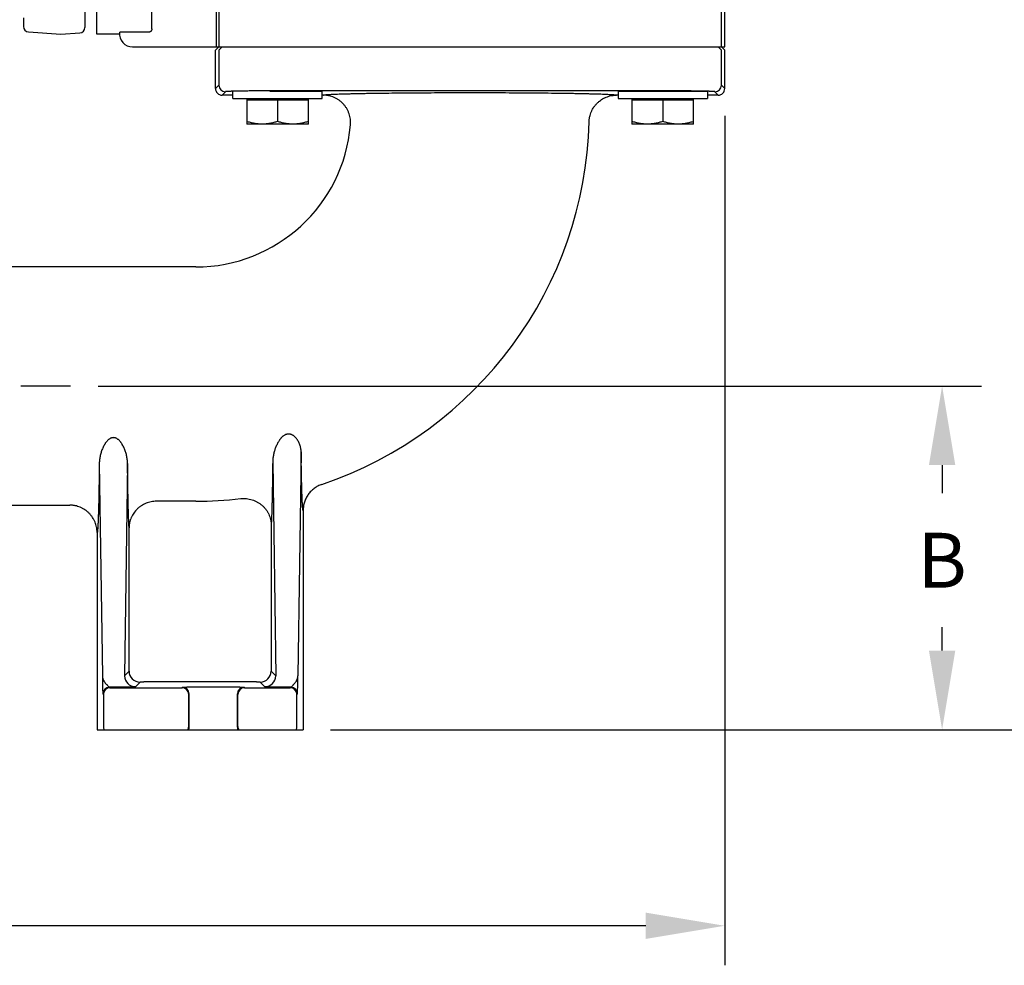
# Model space of a CAD drawing. Units: inches. Extents: x 0 to 120, y 0 to 115.
# Drawn here: x 21 to 30, y 45 to 54 of the extents above; entities that cross this region are included whole.
import ezdxf

# ---------------------------------------------------------------- set-up
doc = ezdxf.new("R2010")
doc.units = ezdxf.units.IN
doc.header["$LTSCALE"] = 1.21
doc.header["$MEASUREMENT"] = 0
doc.header["$PDMODE"] = 3
doc.header["$PDSIZE"] = 0.3125
doc.linetypes.add('CENTER', pattern=[0.6, 0.375, -0.075, 0.075, -0.075])
doc.layers.get('0').update_dxf_attribs({"linetype": 'CONTINUOUS'})
doc.layers.get('Defpoints').update_dxf_attribs({"linetype": 'CONTINUOUS'})
doc.layers.add('AXIS', color=7, linetype='CONTINUOUS')
doc.styles.add('Aial Narrow Bold', font='ARIALNB.TTF')
doc.dimstyles.new('3PL', dxfattribs={"dimscale": 4, "dimtxt": 0.125, "dimasz": 0.18, "dimexe": 0.09, "dimexo": 0.0625, "dimgap": 0.09, "dimtad": 0, "dimtih": 1, "dimtoh": 1, "dimdec": 3, "dimzin": 4, "dimdsep": 46, "dimtxsty": 'Aial Narrow Bold', "dimcen": 0, "dimclrd": 256, "dimclre": 256, "dimclrt": 256, "dimadec": 0, "dimazin": 0, "dimtfac": 1, "dimtdec": 3, "dimtofl": 0, "dimtmove": 0, "dimatfit": 0, "dimfxl": 1, "dimtolj": 1, "dimtzin": 4, "dimlwd": -1, "dimlwe": -1, "dimarcsym": 0})

# ---------------------------------------------------------------- blocks, each defined once
blk = doc.blocks.new('*D7')
for p, q in [((10.3122, 52.6553), (10.3122, 44.9386)), ((27.7318, 52.6753), (27.7318, 44.9386)), ((11.0322, 45.2986), (17.6224, 45.2986)), ((27.0118, 45.2986), (18.7541, 45.2986))]:
    blk.add_line(p, q)
for points in [[(11.0322, 45.4186), (11.0322, 45.1786), (10.3122, 45.2986)], [(27.0118, 45.4186), (27.0118, 45.1786), (27.7318, 45.2986)]]:
    blk.add_solid(points)
at = {"layer": 'Defpoints', "color": 0}
for p in [(27.7318, 52.9253), (10.3122, 52.9053), (27.7318, 45.2986)]:
    blk.add_point(p, dxfattribs=at)
at = {"insert": (18.1882, 45.2986), "char_height": 0.5, "attachment_point": 5, "style": 'Aial Narrow Bold'}
blk.add_mtext('\\A1;A', dxfattribs=at)
blk = doc.blocks.new('*D8')
for p, q in [((22.022, 50.2151), (30.0717, 50.2151)), ((29.7117, 49.4951), (29.7117, 49.2384)), ((29.7117, 47.8051), (29.7117, 48.0184)), ((24.1405, 47.0851), (30.0717, 47.0851))]:
    blk.add_line(p, q)
for points in [[(29.5917, 49.4951), (29.8317, 49.4951), (29.7117, 50.2151)], [(29.5917, 47.8051), (29.8317, 47.8051), (29.7117, 47.0851)]]:
    blk.add_solid(points)
at = {"layer": 'Defpoints', "color": 0}
for p in [(21.772, 50.2151), (29.7117, 50.2151), (23.8905, 47.0851)]:
    blk.add_point(p, dxfattribs=at)
at = {"insert": (29.7117, 48.6284), "char_height": 0.5, "attachment_point": 5, "style": 'Aial Narrow Bold'}
blk.add_mtext('\\A1;B', dxfattribs=at)
blk = doc.blocks.new('*D9')
for p, q in [((19.272, 59.3461), (32.158, 59.3461)), ((31.798, 58.6261), (31.798, 54.6224)), ((31.798, 47.8051), (31.798, 53.3853)), ((24.1405, 47.0851), (32.158, 47.0851))]:
    blk.add_line(p, q)
for points in [[(31.678, 58.6261), (31.918, 58.6261), (31.798, 59.3461)], [(31.678, 47.8051), (31.918, 47.8051), (31.798, 47.0851)]]:
    blk.add_solid(points)
at = {"layer": 'Defpoints', "color": 0}
for p in [(19.022, 59.3461), (31.798, 59.3461), (23.8905, 47.0851)]:
    blk.add_point(p, dxfattribs=at)
at = {"insert": (31.798, 54.0038), "char_height": 0.5, "attachment_point": 5, "style": 'Aial Narrow Bold'}
blk.add_mtext('\\A1;C ', dxfattribs=at)
blk = doc.blocks.new('*D10')
for p, q in [((22.022, 67.9861), (34.6923, 67.9861)), ((34.3323, 67.2661), (34.3323, 60.9503)), ((34.3323, 47.8051), (34.3323, 59.7303)), ((24.1405, 47.0851), (34.6923, 47.0851))]:
    blk.add_line(p, q)
for points in [[(34.2123, 67.2661), (34.4523, 67.2661), (34.3323, 67.9861)], [(34.2123, 47.8051), (34.4523, 47.8051), (34.3323, 47.0851)]]:
    blk.add_solid(points)
at = {"layer": 'Defpoints', "color": 0}
for p in [(21.772, 67.9861), (34.3323, 67.9861), (23.8905, 47.0851)]:
    blk.add_point(p, dxfattribs=at)
at = {"insert": (34.3323, 60.3403), "char_height": 0.5, "attachment_point": 5, "style": 'Aial Narrow Bold'}
blk.add_mtext('\\A1;D', dxfattribs=at)
blk = doc.blocks.new('*D11')
for p, q in [((19.272, 70.4861), (36.8141, 70.4861)), ((36.4541, 69.7661), (36.4541, 58.526)), ((36.4541, 47.8051), (36.4541, 56.3086)), ((24.1405, 47.0851), (36.8141, 47.0851))]:
    blk.add_line(p, q)
for points in [[(36.3341, 69.7661), (36.5741, 69.7661), (36.4541, 70.4861)], [(36.3341, 47.8051), (36.5741, 47.8051), (36.4541, 47.0851)]]:
    blk.add_solid(points)
at = {"layer": 'Defpoints', "color": 0}
for p in [(19.022, 70.4861), (36.4541, 70.4861), (23.8905, 47.0851)]:
    blk.add_point(p, dxfattribs=at)
at = {"insert": (36.4541, 57.4173), "char_height": 0.5, "attachment_point": 5, "style": 'Aial Narrow Bold'}
blk.add_mtext('\\A1;E (ANSI)\\PF (DIN)', dxfattribs=at)

msp = doc.modelspace()

# ---------------------------------------------------------------- linework, layer by layer
at = {"linetype": 'Continuous'}
for p, q in [((23.0922, 53.2751), (23.1222, 53.3051)), ((23.1234, 53.2751), (23.1534, 53.3051)), ((27.7006, 53.2751), (27.6706, 53.3051)), ((27.7318, 53.2751), (27.7018, 53.3051)), ((23.0922, 52.9253), (23.0922, 53.2751)), ((23.1234, 53.2751), (23.1234, 52.9565)), ((27.7006, 52.9565), (27.7006, 53.2751)), ((27.7318, 52.9253), (27.7318, 53.2751)), ((23.8905, 49.0822), (23.8905, 47.0851)), ((22.0135, 48.8801), (22.0135, 47.0851)), ((22.0135, 47.0851), (23.8905, 47.0851))]:
    msp.add_line(p, q, dxfattribs=at)
at = {"linetype": 'CENTER'}
msp.add_line((21.772, 50.2151), (16.272, 50.2151), dxfattribs=at)
at = {"linetype": 'Continuous'}
for centre, start, end in [((22.1303, 47.1134), 180.01842, 208.13544), ((22.7876, 47.1134), 331.86456, 359.98158), ((22.792, 47.109), 336.59578, 359.98186), ((23.352, 47.109), 180.01814, 203.40422), ((23.3564, 47.1134), 180.01842, 208.13544), ((23.7737, 47.1134), 331.86456, 359.98158)]:
    msp.add_arc(centre, 0.06, start, end, dxfattribs=at)
at = {"layer": 'AXIS', "linetype": 'Continuous'}
for p, q in [((22.012, 53.4201), (22.012, 63.7801)), ((21.902, 63.7181), (21.902, 53.4821)), ((22.512, 53.4698), (22.512, 63.7501)), ((23.0979, 53.7423), (23.0979, 53.3051)), ((27.7318, 53.3051), (27.7318, 53.7451)), ((23.1234, 53.7295), (23.1234, 53.3051)), ((27.7006, 53.3051), (27.7006, 53.7295)), ((21.342, 53.5706), (21.342, 53.4905)), ((21.3885, 53.4407), (21.682, 53.4201)), ((21.682, 53.4201), (21.8555, 53.4323)), ((22.2182, 53.4201), (22.012, 53.4201)), ((22.482, 53.4379), (22.219, 53.4379)), ((22.337, 53.3051), (27.7318, 53.3051)), ((23.1234, 52.9565), (23.0922, 52.9253)), ((27.7318, 52.9253), (27.7006, 52.9565)), ((23.1834, 52.8966), (23.1522, 52.8653)), ((23.251, 52.8653), (23.1522, 52.8653)), ((23.251, 52.9005), (23.2505, 52.9005)), ((23.251, 52.8351), (23.251, 52.9001)), ((23.251, 52.8351), (24.063, 52.8351)), ((23.376, 52.8351), (23.376, 52.6007)), ((23.586, 52.9001), (24.063, 52.9001)), ((27.2007, 52.9041), (23.6234, 52.9041)), ((23.938, 52.6007), (23.938, 52.8351)), ((24.063, 52.8351), (24.063, 52.9001)), ((24.0727, 52.8653), (24.063, 52.8653)), ((26.761, 52.8653), (26.7457, 52.8653)), ((26.761, 52.9001), (27.573, 52.9001)), ((26.761, 52.9001), (26.761, 52.8351)), ((26.761, 52.8351), (27.573, 52.8351)), ((26.886, 52.8351), (26.886, 52.6007)), ((27.448, 52.6007), (27.448, 52.8351)), ((27.5735, 52.9005), (27.573, 52.9005)), ((27.573, 52.9001), (27.573, 52.8351)), ((27.6718, 52.8653), (27.573, 52.8653)), ((27.6718, 52.8653), (27.6406, 52.8966)), ((23.938, 52.8201), (23.376, 52.8201)), ((23.657, 52.8201), (23.657, 52.6258)), ((27.448, 52.8201), (26.886, 52.8201)), ((27.167, 52.8201), (27.167, 52.6258)), ((23.938, 52.6007), (23.376, 52.6007)), ((27.448, 52.6007), (26.886, 52.6007)), ((22.912, 51.3001), (19.343, 51.3001)), ((23.8723, 49.6155), (23.8428, 47.5759)), ((23.6131, 49.5247), (23.6412, 47.5759)), ((22.0333, 49.511), (22.0612, 47.5759)), ((22.2908, 49.511), (22.2628, 47.5759)), ((22.912, 49.1659), (22.5546, 49.1659)), ((19.343, 49.1301), (21.7635, 49.1301)), ((22.3046, 47.6177), (22.3046, 48.9242)), ((23.5994, 48.9495), (23.5994, 47.6177)), ((22.3046, 47.6177), (22.2628, 47.5759)), ((23.6412, 47.5759), (23.5994, 47.6177)), ((22.1257, 47.4715), (22.1303, 47.4668)), ((22.1703, 47.4662), (22.7476, 47.4662)), ((22.4046, 47.5177), (22.3628, 47.4759)), ((23.3494, 47.5203), (22.5546, 47.5203)), ((22.7876, 47.4668), (22.7921, 47.4713)), ((23.352, 47.4713), (23.3564, 47.4668)), ((23.3964, 47.4662), (23.7337, 47.4662)), ((23.5412, 47.4759), (23.4994, 47.5177)), ((23.7737, 47.4668), (23.7784, 47.4715)), ((22.0657, 47.4115), (22.0703, 47.4069)), ((22.0703, 47.4069), (22.0703, 47.1134)), ((22.8476, 47.4069), (22.852, 47.4113)), ((22.8476, 47.1134), (22.8476, 47.4069)), ((22.852, 47.1089), (22.852, 47.4113)), ((23.292, 47.4113), (23.2964, 47.4069)), ((23.292, 47.1089), (23.292, 47.4113)), ((23.2964, 47.1134), (23.2964, 47.4069)), ((23.8337, 47.4069), (23.8384, 47.4115)), ((23.8337, 47.1134), (23.8337, 47.4069)), ((22.852, 47.1089), (22.8476, 47.1134)), ((23.2964, 47.1134), (23.292, 47.1089))]:
    msp.add_line(p, q, dxfattribs=at)
for centre, radius, start, end in [((21.392, 53.4905), 0.05, 180, 266), ((21.852, 53.4821), 0.05, 274, 0), ((22.337, 53.424), 0.1189, 173.25712, 270), ((23.1522, 52.9253), 0.06, 179.99655, 270.00345), ((23.1834, 52.9566), 0.06, 180.02094, 269.97906), ((27.6406, 52.9566), 0.06, 270.02094, 359.97906), ((27.6718, 52.9253), 0.06, 269.99655, 0.00345), ((22.912, 52.7151), 1.415, 270, 355.08396), ((22.912, 52.7151), 3.585, 288.68362, 358.50826), ((22.912, 52.7151), 3.5492, 270, 276.62583), ((22.3628, 47.5759), 0.1, 180.02093, 269.97907), ((22.4046, 47.6178), 0.1, 180.02093, 269.97907), ((23.4994, 47.6178), 0.1, 270.02093, 359.97907), ((23.5412, 47.5759), 0.1, 270.02093, 359.97907), ((22.1257, 47.4115), 0.06, 90.0206, 179.97904), ((22.1303, 47.4068), 0.06, 90.02094, 179.97906), ((22.7876, 47.4068), 0.06, 0.02094, 89.97906), ((22.792, 47.4113), 0.06, 0.02094, 89.97906), ((23.352, 47.4113), 0.06, 90.02094, 179.97906), ((23.3565, 47.4068), 0.06, 90.02094, 179.97906), ((23.7737, 47.4068), 0.06, 0.02094, 89.97906), ((23.7783, 47.4115), 0.06, 0.02094, 89.97917)]:
    msp.add_arc(centre, radius, start, end, dxfattribs=at)
for points, knots in [([(22.512, 53.4698), (22.512, 53.468), (22.5117, 53.4642), (22.5106, 53.4597), (22.5092, 53.4561), (22.5079, 53.4535), (22.5063, 53.451), (22.5045, 53.4486), (22.5025, 53.4464), (22.5001, 53.4443), (22.4976, 53.4425), (22.4948, 53.4409), (22.4918, 53.4396), (22.4886, 53.4387), (22.4854, 53.4381), (22.4831, 53.4379), (22.482, 53.4379)], [0, 0, 0, 0, 0.114401, 0.230346, 0.28924, 0.348867, 0.409343, 0.470775, 0.533256, 0.59686, 0.661627, 0.727548, 0.794544, 0.86246, 0.93105, 1, 1, 1, 1]), ([(23.2505, 52.9005), (23.2456, 52.9004), (23.2383, 52.9001), (23.2289, 52.8998), (23.2225, 52.8996), (23.2166, 52.8994), (23.2112, 52.8991), (23.2062, 52.8989), (23.2017, 52.8986), (23.1977, 52.8984), (23.1942, 52.8981), (23.1912, 52.8979), (23.189, 52.8977), (23.1875, 52.8975), (23.1865, 52.8973), (23.1857, 52.8972), (23.185, 52.8971), (23.1844, 52.897), (23.184, 52.8968), (23.1837, 52.8967), (23.1835, 52.8966), (23.1835, 52.8966), (23.1834, 52.8966)], [0, 0, 0, 0, 0.222525, 0.323928, 0.418601, 0.506437, 0.587334, 0.661204, 0.727963, 0.787536, 0.83986, 0.884881, 0.922557, 0.938631, 0.95286, 0.965246, 0.975791, 0.984503, 0.991402, 0.996528, 0.998458, 1, 1, 1, 1]), ([(23.6234, 52.9041), (23.5868, 52.9041), (23.5326, 52.904), (23.4617, 52.9036), (23.4118, 52.9032), (23.3653, 52.9027), (23.3229, 52.9021), (23.2904, 52.9015), (23.267, 52.9009), (23.2562, 52.9007), (23.251, 52.9005)], [0, 0, 0, 0, 0.294901, 0.436485, 0.571137, 0.696716, 0.81123, 0.912862, 0.958334, 1, 1, 1, 1]), ([(24.0727, 52.8653), (24.0728, 52.8654), (24.0729, 52.8656), (24.0731, 52.8658), (24.0733, 52.8659), (24.0736, 52.8661), (24.074, 52.8663), (24.0747, 52.8665), (24.0757, 52.8668), (24.0769, 52.8671), (24.0783, 52.8673), (24.0805, 52.8677), (24.0838, 52.8682), (24.0884, 52.8688), (24.0938, 52.8693), (24.0999, 52.8699), (24.1068, 52.8705), (24.1146, 52.871), (24.1231, 52.8716), (24.1323, 52.8721), (24.1424, 52.8726), (24.1573, 52.8734), (24.1778, 52.8743), (24.2045, 52.8753), (24.2342, 52.8763), (24.2667, 52.8773), (24.3019, 52.8783), (24.3398, 52.8792), (24.3802, 52.8801), (24.4231, 52.881), (24.4684, 52.8818), (24.5159, 52.8826), (24.5834, 52.8836), (24.6726, 52.8847), (24.7846, 52.8859), (24.9027, 52.8868), (25.0256, 52.8876), (25.1522, 52.8882), (25.2813, 52.8885), (25.368, 52.8886), (25.4116, 52.8886)], [0, 0, 0, 0, 0.000252, 0.000414, 0.000607, 0.000832, 0.001091, 0.001712, 0.002477, 0.003386, 0.004441, 0.005643, 0.008488, 0.011923, 0.015947, 0.020558, 0.025754, 0.031533, 0.03789, 0.044823, 0.052327, 0.060397, 0.078217, 0.09824, 0.120417, 0.144694, 0.171014, 0.199314, 0.229525, 0.261575, 0.295388, 0.330884, 0.367977, 0.446601, 0.53051, 0.618907, 0.710946, 0.80575, 0.902409, 1, 1, 1, 1]), ([(24.3218, 52.5939), (24.3225, 52.6025), (24.323, 52.6154), (24.3222, 52.6327), (24.3206, 52.6498), (24.3169, 52.6711), (24.311, 52.6919), (24.305, 52.7081), (24.2982, 52.724), (24.2881, 52.7431), (24.2738, 52.7647), (24.2573, 52.7846), (24.2388, 52.8028), (24.2185, 52.819), (24.2003, 52.8306), (24.1851, 52.8388), (24.1695, 52.8461), (24.1493, 52.8538), (24.1284, 52.8593), (24.1114, 52.8624), (24.0943, 52.8647), (24.0814, 52.8653), (24.0727, 52.8653)], [0, 0, 0, 0, 0.062495, 0.093753, 0.12501, 0.187505, 0.25, 0.281258, 0.312516, 0.37501, 0.437505, 0.5, 0.562495, 0.62499, 0.687484, 0.718742, 0.75, 0.812495, 0.87499, 0.906247, 0.937505, 1, 1, 1, 1]), ([(25.4116, 52.8886), (25.4551, 52.8886), (25.5417, 52.8885), (25.6706, 52.8882), (25.797, 52.8876), (25.9197, 52.8868), (26.0375, 52.8859), (26.1493, 52.8847), (26.2382, 52.8836), (26.3056, 52.8826), (26.3529, 52.8818), (26.398, 52.881), (26.4408, 52.8801), (26.481, 52.8792), (26.5187, 52.8783), (26.5538, 52.8773), (26.586, 52.8763), (26.6155, 52.8753), (26.6421, 52.8743), (26.6657, 52.8732), (26.6836, 52.8723), (26.6963, 52.8716), (26.7047, 52.871), (26.7123, 52.8705), (26.7192, 52.8699), (26.7252, 52.8693), (26.7305, 52.8688), (26.7344, 52.8683), (26.7371, 52.8679), (26.7389, 52.8676), (26.7404, 52.8673), (26.7418, 52.8671), (26.7429, 52.8668), (26.7439, 52.8665), (26.7445, 52.8663), (26.745, 52.8661), (26.7452, 52.8659), (26.7454, 52.8658), (26.7456, 52.8656), (26.7457, 52.8655), (26.7457, 52.8654), (26.7457, 52.8653)], [0, 0, 0, 0, 0.097784, 0.194626, 0.2896, 0.381793, 0.470324, 0.554342, 0.633042, 0.670159, 0.705669, 0.739485, 0.771527, 0.801718, 0.829985, 0.856262, 0.880484, 0.902594, 0.922541, 0.940275, 0.955756, 0.962641, 0.968948, 0.974676, 0.979821, 0.984381, 0.988353, 0.991736, 0.993206, 0.99453, 0.995706, 0.996736, 0.997621, 0.998361, 0.998959, 0.999206, 0.999421, 0.999604, 0.999758, 0.999887, 1, 1, 1, 1]), ([(26.4958, 52.6218), (26.496, 52.6298), (26.4969, 52.6419), (26.4993, 52.6578), (26.5024, 52.6736), (26.5077, 52.693), (26.5149, 52.7119), (26.5217, 52.7264), (26.5292, 52.7407), (26.5398, 52.7578), (26.5545, 52.777), (26.571, 52.7947), (26.5891, 52.8107), (26.6086, 52.8249), (26.626, 52.8351), (26.6404, 52.8422), (26.6552, 52.8486), (26.6742, 52.8553), (26.6937, 52.8601), (26.7096, 52.8628), (26.7256, 52.8647), (26.7377, 52.8653), (26.7457, 52.8653)], [0, 0, 0, 0, 0.062496, 0.093753, 0.125009, 0.187505, 0.25, 0.281257, 0.312514, 0.375009, 0.437505, 0.5, 0.562495, 0.624991, 0.687486, 0.718743, 0.75, 0.812495, 0.874991, 0.906247, 0.937504, 1, 1, 1, 1]), ([(27.573, 52.9005), (27.5679, 52.9007), (27.557, 52.9009), (27.5336, 52.9015), (27.5011, 52.9021), (27.4587, 52.9027), (27.4122, 52.9032), (27.3623, 52.9036), (27.2914, 52.904), (27.2373, 52.9041), (27.2007, 52.9041)], [0, 0, 0, 0, 0.041666, 0.087139, 0.188771, 0.303285, 0.428864, 0.563515, 0.7051, 1, 1, 1, 1]), ([(27.6406, 52.8966), (27.6406, 52.8966), (27.6405, 52.8966), (27.6403, 52.8967), (27.64, 52.8968), (27.6396, 52.897), (27.639, 52.8971), (27.6383, 52.8972), (27.6375, 52.8973), (27.6366, 52.8975), (27.635, 52.8977), (27.6328, 52.8979), (27.6298, 52.8981), (27.6263, 52.8984), (27.6223, 52.8986), (27.6178, 52.8989), (27.6128, 52.8991), (27.6074, 52.8994), (27.6015, 52.8996), (27.5951, 52.8998), (27.5857, 52.9001), (27.5785, 52.9004), (27.5735, 52.9005)], [0, 0, 0, 0, 0.001542, 0.003472, 0.008598, 0.015497, 0.024209, 0.034754, 0.04714, 0.061369, 0.077443, 0.115119, 0.16014, 0.212464, 0.272037, 0.338796, 0.412666, 0.493563, 0.581399, 0.676072, 0.777475, 1, 1, 1, 1]), ([(23.5165, 52.6007), (23.5106, 52.6007), (23.4987, 52.601), (23.4809, 52.6023), (23.4631, 52.6045), (23.4455, 52.6074), (23.4279, 52.611), (23.4046, 52.6168), (23.3874, 52.622), (23.376, 52.6258)], [0, 0, 0, 0, 0.124399, 0.248879, 0.37349, 0.498295, 0.623332, 0.748627, 1, 1, 1, 1]), ([(23.657, 52.6258), (23.6456, 52.622), (23.6284, 52.6168), (23.6051, 52.611), (23.5876, 52.6074), (23.5699, 52.6045), (23.5522, 52.6023), (23.5343, 52.601), (23.5225, 52.6007), (23.5165, 52.6007)], [0, 0, 0, 0, 0.251373, 0.376668, 0.501705, 0.62651, 0.751122, 0.875601, 1, 1, 1, 1]), ([(23.7975, 52.6007), (23.7916, 52.6007), (23.7797, 52.601), (23.7619, 52.6023), (23.7441, 52.6045), (23.7265, 52.6074), (23.7089, 52.611), (23.6856, 52.6168), (23.6684, 52.622), (23.657, 52.6258)], [0, 0, 0, 0, 0.124399, 0.248879, 0.37349, 0.498295, 0.623332, 0.748627, 1, 1, 1, 1]), ([(23.938, 52.6258), (23.9266, 52.622), (23.9094, 52.6168), (23.8861, 52.611), (23.8686, 52.6074), (23.8509, 52.6045), (23.8332, 52.6023), (23.8153, 52.601), (23.8035, 52.6007), (23.7975, 52.6007)], [0, 0, 0, 0, 0.251373, 0.376668, 0.501705, 0.62651, 0.751122, 0.875601, 1, 1, 1, 1]), ([(27.0265, 52.6007), (27.0206, 52.6007), (27.0087, 52.601), (26.9909, 52.6023), (26.9731, 52.6045), (26.9555, 52.6074), (26.9379, 52.611), (26.9146, 52.6168), (26.8974, 52.622), (26.886, 52.6258)], [0, 0, 0, 0, 0.124399, 0.248879, 0.37349, 0.498295, 0.623332, 0.748627, 1, 1, 1, 1]), ([(27.167, 52.6258), (27.1556, 52.622), (27.1384, 52.6168), (27.1151, 52.611), (27.0976, 52.6074), (27.0799, 52.6045), (27.0622, 52.6023), (27.0443, 52.601), (27.0325, 52.6007), (27.0265, 52.6007)], [0, 0, 0, 0, 0.251373, 0.376668, 0.501705, 0.62651, 0.751122, 0.875601, 1, 1, 1, 1]), ([(27.3075, 52.6007), (27.3016, 52.6007), (27.2897, 52.601), (27.2719, 52.6023), (27.2541, 52.6045), (27.2365, 52.6074), (27.2189, 52.611), (27.1956, 52.6168), (27.1784, 52.622), (27.167, 52.6258)], [0, 0, 0, 0, 0.124399, 0.248879, 0.37349, 0.498295, 0.623332, 0.748627, 1, 1, 1, 1]), ([(27.448, 52.6258), (27.4366, 52.622), (27.4194, 52.6168), (27.3961, 52.611), (27.3786, 52.6074), (27.3609, 52.6045), (27.3432, 52.6023), (27.3253, 52.601), (27.3135, 52.6007), (27.3075, 52.6007)], [0, 0, 0, 0, 0.251373, 0.376668, 0.501705, 0.62651, 0.751122, 0.875601, 1, 1, 1, 1]), ([(22.2908, 49.511), (22.2908, 49.517), (22.2903, 49.529), (22.2885, 49.547), (22.2858, 49.5648), (22.2822, 49.5825), (22.2777, 49.6), (22.2725, 49.6172), (22.2665, 49.6341), (22.2596, 49.6506), (22.252, 49.6667), (22.2448, 49.6798), (22.2386, 49.6899), (22.2336, 49.6973), (22.2283, 49.7044), (22.2227, 49.7113), (22.2167, 49.7179), (22.2103, 49.7241), (22.2034, 49.7298), (22.1961, 49.7349), (22.1882, 49.7393), (22.1798, 49.7426), (22.171, 49.7447), (22.162, 49.7455), (22.153, 49.7447), (22.1442, 49.7426), (22.1358, 49.7393), (22.128, 49.7349), (22.1206, 49.7298), (22.1137, 49.7241), (22.1073, 49.7179), (22.1013, 49.7113), (22.0957, 49.7044), (22.0904, 49.6973), (22.0855, 49.6899), (22.0792, 49.6798), (22.072, 49.6667), (22.0644, 49.6506), (22.0576, 49.6341), (22.0515, 49.6172), (22.0463, 49.6), (22.0418, 49.5825), (22.0382, 49.5648), (22.0355, 49.547), (22.0337, 49.529), (22.0333, 49.517), (22.0333, 49.511)], [0, 0, 0, 0, 0.031372, 0.062821, 0.094289, 0.125734, 0.157131, 0.188463, 0.219723, 0.250908, 0.282024, 0.313081, 0.328595, 0.344103, 0.359607, 0.375114, 0.390628, 0.406157, 0.421709, 0.437291, 0.452912, 0.468574, 0.484275, 0.5, 0.515725, 0.531426, 0.547088, 0.562709, 0.578291, 0.593843, 0.609372, 0.624886, 0.640393, 0.655897, 0.671405, 0.686919, 0.717976, 0.749092, 0.780277, 0.811537, 0.842869, 0.874266, 0.905711, 0.937179, 0.968628, 1, 1, 1, 1]), ([(23.8723, 49.6155), (23.8722, 49.621), (23.8717, 49.6319), (23.8696, 49.6481), (23.866, 49.6641), (23.8612, 49.6799), (23.8552, 49.6954), (23.8479, 49.7103), (23.8393, 49.7246), (23.8294, 49.7381), (23.82, 49.7484), (23.8117, 49.7559), (23.8052, 49.7612), (23.7982, 49.7659), (23.7909, 49.77), (23.7833, 49.7733), (23.7767, 49.7755), (23.7712, 49.7768), (23.7671, 49.7775), (23.763, 49.7779), (23.7588, 49.7781), (23.7547, 49.778), (23.7505, 49.7777), (23.7464, 49.7772), (23.741, 49.7761), (23.7344, 49.7742), (23.7268, 49.771), (23.7195, 49.7671), (23.7127, 49.7627), (23.7061, 49.7577), (23.7, 49.7523), (23.6941, 49.7466), (23.6886, 49.7406), (23.6833, 49.7343), (23.6783, 49.7278), (23.6736, 49.7211), (23.6675, 49.7119), (23.6605, 49.7002), (23.6529, 49.6855), (23.6459, 49.6705), (23.6396, 49.6552), (23.6339, 49.6396), (23.6289, 49.6237), (23.6244, 49.6076), (23.6206, 49.5913), (23.6174, 49.5748), (23.615, 49.5582), (23.6135, 49.5415), (23.6131, 49.5303), (23.6131, 49.5247)], [0, 0, 0, 0, 0.030696, 0.061517, 0.092478, 0.123576, 0.1548, 0.186131, 0.217546, 0.249023, 0.280536, 0.296307, 0.312079, 0.327848, 0.343612, 0.359362, 0.375094, 0.382953, 0.390805, 0.398648, 0.406482, 0.414306, 0.42212, 0.429923, 0.437715, 0.453263, 0.468776, 0.484258, 0.499719, 0.515163, 0.530599, 0.54603, 0.561463, 0.5769, 0.592345, 0.607802, 0.623272, 0.654256, 0.685317, 0.716461, 0.747696, 0.779024, 0.810444, 0.841952, 0.873535, 0.905174, 0.936837, 0.968472, 1, 1, 1, 1]), ([(23.8905, 49.0822), (23.8904, 49.0822), (23.8903, 49.0822), (23.8901, 49.0823), (23.89, 49.0825), (23.8898, 49.0827), (23.8896, 49.083), (23.8895, 49.0834), (23.8893, 49.0838), (23.8891, 49.0845), (23.8888, 49.0856), (23.8885, 49.0872), (23.8881, 49.089), (23.8878, 49.0911), (23.8875, 49.0934), (23.8872, 49.0961), (23.8868, 49.099), (23.8864, 49.1035), (23.8858, 49.1098), (23.8852, 49.1182), (23.8846, 49.1277), (23.8839, 49.1383), (23.8833, 49.15), (23.8824, 49.1677), (23.8814, 49.1924), (23.8802, 49.2252), (23.879, 49.2619), (23.8779, 49.3024), (23.8769, 49.3467), (23.8758, 49.3944), (23.8749, 49.4454), (23.8739, 49.4996), (23.8731, 49.5566), (23.8725, 49.5956), (23.8723, 49.6155)], [0, 0, 0, 0, 0.000311, 0.000659, 0.001084, 0.001609, 0.002247, 0.003004, 0.003885, 0.004891, 0.007288, 0.010203, 0.013639, 0.0176, 0.022084, 0.027094, 0.032627, 0.038685, 0.052365, 0.068123, 0.085945, 0.105814, 0.127709, 0.151609, 0.205324, 0.26674, 0.335606, 0.411645, 0.494551, 0.583999, 0.679639, 0.781108, 0.888025, 1, 1, 1, 1]), ([(23.6131, 49.5247), (23.6127, 49.4908), (23.6119, 49.4254), (23.6105, 49.331), (23.609, 49.2445), (23.6075, 49.1776), (23.6063, 49.1286), (23.6054, 49.0954), (23.6045, 49.0647), (23.6035, 49.0365), (23.6025, 49.0109), (23.6015, 48.988), (23.6005, 48.9678), (23.5998, 48.9553), (23.5994, 48.9495)], [0, 0, 0, 0, 0.176671, 0.341146, 0.491989, 0.627876, 0.68983, 0.747605, 0.801074, 0.850116, 0.894624, 0.934497, 0.969649, 1, 1, 1, 1]), ([(22.0333, 49.511), (22.033, 49.4876), (22.0325, 49.4417), (22.0316, 49.3746), (22.0306, 49.3109), (22.0296, 49.2508), (22.0285, 49.1945), (22.0274, 49.1424), (22.0262, 49.0945), (22.0249, 49.0511), (22.0238, 49.0178), (22.0229, 48.9935), (22.0222, 48.9771), (22.0215, 48.962), (22.0208, 48.9481), (22.0201, 48.9355), (22.0194, 48.9241), (22.0187, 48.9141), (22.0181, 48.9065), (22.0176, 48.9011), (22.0172, 48.8976), (22.0169, 48.8944), (22.0165, 48.8915), (22.0161, 48.8889), (22.0158, 48.8867), (22.0154, 48.8848), (22.0151, 48.8834), (22.0148, 48.8824), (22.0147, 48.8819), (22.0145, 48.8814), (22.0143, 48.881), (22.0141, 48.8806), (22.0139, 48.8803), (22.0137, 48.8802), (22.0135, 48.8801)], [0, 0, 0, 0, 0.111255, 0.217609, 0.318636, 0.413934, 0.503121, 0.585843, 0.661768, 0.730595, 0.79205, 0.819935, 0.845888, 0.869884, 0.891898, 0.91191, 0.9299, 0.945851, 0.959749, 0.965924, 0.971582, 0.976722, 0.981343, 0.985445, 0.989028, 0.992094, 0.994645, 0.99573, 0.996687, 0.997521, 0.998232, 0.998825, 0.999308, 1, 1, 1, 1]), ([(22.3046, 48.9242), (22.3042, 48.93), (22.3035, 48.9426), (22.3025, 48.963), (22.3014, 48.9862), (22.3004, 49.0122), (22.2995, 49.0408), (22.2985, 49.0721), (22.2976, 49.1059), (22.2963, 49.1559), (22.2949, 49.2242), (22.2933, 49.3127), (22.2919, 49.4093), (22.2911, 49.4763), (22.2908, 49.511)], [0, 0, 0, 0, 0.029935, 0.064725, 0.104293, 0.148553, 0.197406, 0.250744, 0.308448, 0.37039, 0.506422, 0.657623, 0.822642, 1, 1, 1, 1]), ([(24.0604, 49.3191), (24.0543, 49.317), (24.0422, 49.3123), (24.0246, 49.304), (24.0077, 49.2943), (23.9916, 49.2834), (23.9764, 49.2712), (23.9622, 49.2579), (23.9491, 49.2435), (23.9372, 49.2281), (23.9264, 49.2119), (23.917, 49.1948), (23.9089, 49.1771), (23.9023, 49.1588), (23.897, 49.1401), (23.8933, 49.121), (23.891, 49.1017), (23.8905, 49.0887), (23.8905, 49.0822)], [0, 0, 0, 0, 0.062499, 0.125001, 0.1875, 0.25, 0.3125, 0.375, 0.4375, 0.5, 0.5625, 0.625, 0.6875, 0.75, 0.8125, 0.874999, 0.937501, 1, 1, 1, 1]), ([(22.5546, 49.1659), (22.5464, 49.1659), (22.5301, 49.165), (22.5059, 49.1615), (22.4821, 49.1556), (22.4591, 49.1476), (22.4369, 49.1374), (22.4159, 49.1251), (22.3962, 49.111), (22.378, 49.095), (22.3615, 49.0774), (22.3468, 49.0584), (22.3363, 49.0414), (22.3289, 49.0273), (22.3222, 49.0129), (22.3153, 48.9943), (22.3102, 48.9751), (22.3074, 48.9595), (22.3053, 48.9439), (22.3047, 48.932), (22.3046, 48.9242)], [0, 0, 0, 0, 0.063455, 0.126895, 0.190284, 0.253582, 0.316757, 0.379779, 0.442625, 0.505278, 0.567728, 0.629972, 0.692017, 0.722978, 0.753895, 0.815589, 0.877146, 0.90789, 0.938616, 1, 1, 1, 1]), ([(23.3215, 49.1896), (23.3302, 49.1905), (23.3433, 49.1912), (23.3608, 49.1908), (23.3782, 49.1895), (23.3999, 49.1863), (23.4253, 49.1798), (23.4498, 49.1707), (23.4733, 49.1592), (23.4954, 49.1455), (23.5159, 49.1295), (23.5346, 49.1116), (23.5484, 49.0952), (23.5584, 49.0813), (23.5653, 49.0705), (23.5717, 49.0593), (23.5793, 49.0441), (23.5872, 49.0244), (23.593, 49.004), (23.5962, 48.9873), (23.5986, 48.9706), (23.5994, 48.9579), (23.5994, 48.9495)], [0, 0, 0, 0, 0.063384, 0.095101, 0.126818, 0.190218, 0.253555, 0.316789, 0.379878, 0.442792, 0.505504, 0.567997, 0.630265, 0.661326, 0.692332, 0.723285, 0.754188, 0.815834, 0.877322, 0.908027, 0.938709, 1, 1, 1, 1]), ([(22.0135, 48.8801), (22.0135, 48.8883), (22.0129, 48.9006), (22.0109, 48.9168), (22.0081, 48.933), (22.0032, 48.9528), (21.9963, 48.9721), (21.9896, 48.9871), (21.9823, 49.0017), (21.9717, 49.0193), (21.9571, 49.039), (21.9406, 49.0572), (21.9224, 49.0737), (21.9026, 49.0883), (21.8851, 49.0989), (21.8704, 49.1062), (21.8555, 49.1129), (21.8362, 49.1198), (21.8163, 49.1247), (21.8002, 49.1275), (21.784, 49.1295), (21.7717, 49.1301), (21.7635, 49.1301)], [0, 0, 0, 0, 0.062496, 0.093752, 0.125009, 0.187505, 0.25, 0.281257, 0.312514, 0.375009, 0.437505, 0.5, 0.562495, 0.624991, 0.687486, 0.718743, 0.75, 0.812495, 0.874991, 0.906248, 0.937504, 1, 1, 1, 1]), ([(22.0612, 47.5759), (22.0613, 47.5734), (22.0617, 47.5684), (22.0628, 47.561), (22.0646, 47.5536), (22.0669, 47.5462), (22.0698, 47.5388), (22.0734, 47.5315), (22.0776, 47.5242), (22.0826, 47.517), (22.0881, 47.5099), (22.0942, 47.5028), (22.0996, 47.497), (22.1039, 47.4924), (22.1071, 47.489), (22.1102, 47.4857), (22.1131, 47.4825), (22.1158, 47.4796), (22.1179, 47.4774), (22.1194, 47.4758), (22.1205, 47.4748), (22.1215, 47.4739), (22.1224, 47.4731), (22.1233, 47.4725), (22.1241, 47.472), (22.1249, 47.4716), (22.1254, 47.4715), (22.1257, 47.4715)], [0, 0, 0, 0, 0.058769, 0.118002, 0.177995, 0.239059, 0.30153, 0.365772, 0.432163, 0.501049, 0.572637, 0.646749, 0.722399, 0.760127, 0.797206, 0.833063, 0.867042, 0.898455, 0.926653, 0.939368, 0.951085, 0.961766, 0.971389, 0.979959, 0.987514, 0.994141, 1, 1, 1, 1]), ([(22.0612, 47.5759), (22.0614, 47.567), (22.0616, 47.5536), (22.062, 47.5359), (22.0622, 47.5226), (22.0625, 47.5095), (22.0627, 47.4965), (22.063, 47.4838), (22.0632, 47.4715), (22.0634, 47.4615), (22.0636, 47.4539), (22.0638, 47.4484), (22.0639, 47.4432), (22.0641, 47.4383), (22.0642, 47.4337), (22.0644, 47.4294), (22.0645, 47.4256), (22.0647, 47.4221), (22.0648, 47.4195), (22.0649, 47.4177), (22.065, 47.4165), (22.0651, 47.4154), (22.0652, 47.4145), (22.0652, 47.4136), (22.0653, 47.413), (22.0654, 47.4124), (22.0655, 47.412), (22.0655, 47.4118), (22.0656, 47.4116), (22.0656, 47.4116), (22.0656, 47.4115), (22.0657, 47.4115)], [0, 0, 0, 0, 0.162554, 0.243551, 0.324113, 0.403994, 0.482868, 0.560274, 0.635549, 0.70774, 0.742284, 0.775539, 0.807291, 0.837318, 0.865395, 0.891305, 0.914841, 0.935816, 0.95406, 0.962111, 0.969425, 0.975987, 0.981783, 0.986801, 0.991032, 0.994465, 0.997097, 0.998113, 0.998932, 0.999557, 1, 1, 1, 1]), ([(23.7784, 47.4715), (23.7786, 47.4715), (23.7791, 47.4716), (23.7799, 47.472), (23.7807, 47.4725), (23.7816, 47.4731), (23.7825, 47.4739), (23.7835, 47.4748), (23.7846, 47.4758), (23.7862, 47.4774), (23.7882, 47.4796), (23.7909, 47.4825), (23.7938, 47.4857), (23.7969, 47.489), (23.8001, 47.4924), (23.8044, 47.497), (23.8098, 47.5028), (23.8159, 47.5099), (23.8215, 47.517), (23.8264, 47.5242), (23.8306, 47.5315), (23.8342, 47.5388), (23.8371, 47.5462), (23.8395, 47.5536), (23.8412, 47.561), (23.8423, 47.5684), (23.8427, 47.5734), (23.8428, 47.5759)], [0, 0, 0, 0, 0.005853, 0.012478, 0.020033, 0.028606, 0.038231, 0.048912, 0.060627, 0.073342, 0.101541, 0.132954, 0.166932, 0.20279, 0.239869, 0.277597, 0.353248, 0.42736, 0.498948, 0.567835, 0.634226, 0.698469, 0.760939, 0.822003, 0.881998, 0.941237, 1, 1, 1, 1]), ([(23.8384, 47.4115), (23.8384, 47.4115), (23.8384, 47.4116), (23.8384, 47.4116), (23.8385, 47.4118), (23.8385, 47.412), (23.8386, 47.4124), (23.8387, 47.413), (23.8388, 47.4136), (23.8389, 47.4145), (23.8389, 47.4154), (23.839, 47.4165), (23.8391, 47.4177), (23.8392, 47.4195), (23.8394, 47.4221), (23.8395, 47.4256), (23.8397, 47.4294), (23.8398, 47.4337), (23.84, 47.4383), (23.8401, 47.4432), (23.8403, 47.4484), (23.8404, 47.4539), (23.8406, 47.4615), (23.8408, 47.4715), (23.8411, 47.4838), (23.8413, 47.4965), (23.8416, 47.5095), (23.8418, 47.5226), (23.8421, 47.5359), (23.8424, 47.5536), (23.8426, 47.567), (23.8428, 47.5759)], [0, 0, 0, 0, 0.000443, 0.001068, 0.001886, 0.002903, 0.005534, 0.008968, 0.013198, 0.018217, 0.024013, 0.030575, 0.037889, 0.045939, 0.064183, 0.085158, 0.108694, 0.134603, 0.162681, 0.192707, 0.22446, 0.257715, 0.292259, 0.36445, 0.439725, 0.517132, 0.596006, 0.675886, 0.756448, 0.837446, 1, 1, 1, 1]), ([(22.3628, 47.4759), (22.3628, 47.4759), (22.3627, 47.4758), (22.3626, 47.4758), (22.3623, 47.4757), (22.3619, 47.4756), (22.3614, 47.4755), (22.3608, 47.4754), (22.3601, 47.4753), (22.3593, 47.4751), (22.3579, 47.475), (22.356, 47.4748), (22.3533, 47.4746), (22.3502, 47.4744), (22.3466, 47.4742), (22.3425, 47.474), (22.3379, 47.4738), (22.3329, 47.4736), (22.3274, 47.4734), (22.3214, 47.4732), (22.3125, 47.4729), (22.3, 47.4726), (22.2835, 47.4723), (22.265, 47.472), (22.2447, 47.4718), (22.2226, 47.4716), (22.1992, 47.4715), (22.1667, 47.4714), (22.1421, 47.4714), (22.1257, 47.4715)], [0, 0, 0, 0, 0.000367, 0.000831, 0.002076, 0.003765, 0.005908, 0.008512, 0.01158, 0.015115, 0.019119, 0.028542, 0.03987, 0.053118, 0.068309, 0.085464, 0.104605, 0.125758, 0.148947, 0.174197, 0.201531, 0.262528, 0.332033, 0.409979, 0.496017, 0.589366, 0.688667, 0.791922, 1, 1, 1, 1]), ([(22.1303, 47.4668), (22.1303, 47.4668), (22.1303, 47.4668), (22.1304, 47.4668), (22.1305, 47.4668), (22.1305, 47.4668), (22.1307, 47.4668), (22.1309, 47.4667), (22.1312, 47.4667), (22.1317, 47.4667), (22.1322, 47.4666), (22.1328, 47.4666), (22.1336, 47.4666), (22.1344, 47.4665), (22.1356, 47.4665), (22.1374, 47.4665), (22.1397, 47.4664), (22.1423, 47.4664), (22.1452, 47.4663), (22.1483, 47.4663), (22.1517, 47.4662), (22.1552, 47.4662), (22.1588, 47.4662), (22.1639, 47.4662), (22.1677, 47.4662), (22.1703, 47.4662)], [0, 0, 0, 0, 0.000833, 0.002206, 0.004146, 0.006661, 0.009754, 0.013426, 0.0225, 0.033867, 0.047504, 0.063381, 0.081461, 0.101701, 0.124056, 0.174894, 0.233497, 0.299315, 0.371731, 0.450062, 0.533571, 0.621474, 0.712941, 0.807111, 1, 1, 1, 1]), ([(22.5546, 47.5203), (22.5449, 47.5203), (22.5306, 47.5203), (22.5116, 47.5202), (22.498, 47.5201), (22.4848, 47.52), (22.4723, 47.5199), (22.4606, 47.5197), (22.4498, 47.5196), (22.4399, 47.5194), (22.4324, 47.5192), (22.4269, 47.5191), (22.4233, 47.519), (22.4199, 47.5189), (22.4169, 47.5187), (22.4142, 47.5186), (22.4118, 47.5185), (22.4097, 47.5184), (22.4083, 47.5183), (22.4072, 47.5182), (22.4066, 47.5181), (22.4061, 47.5181), (22.4056, 47.518), (22.4052, 47.5179), (22.4049, 47.5179), (22.4048, 47.5178), (22.4047, 47.5178), (22.4046, 47.5178), (22.4046, 47.5177)], [0, 0, 0, 0, 0.192887, 0.287058, 0.378525, 0.466427, 0.549936, 0.628267, 0.700682, 0.766501, 0.825103, 0.851524, 0.875941, 0.898296, 0.918536, 0.936616, 0.952492, 0.96613, 0.977497, 0.982322, 0.986571, 0.990243, 0.993336, 0.995851, 0.997791, 0.999163, 0.999645, 1, 1, 1, 1]), ([(22.7476, 47.4662), (22.7502, 47.4662), (22.754, 47.4662), (22.759, 47.4662), (22.7627, 47.4662), (22.7662, 47.4662), (22.7695, 47.4663), (22.7727, 47.4663), (22.7755, 47.4664), (22.7782, 47.4664), (22.7805, 47.4665), (22.7823, 47.4665), (22.7835, 47.4665), (22.7843, 47.4666), (22.785, 47.4666), (22.7857, 47.4666), (22.7862, 47.4667), (22.7867, 47.4667), (22.787, 47.4667), (22.7872, 47.4668), (22.7873, 47.4668), (22.7874, 47.4668), (22.7875, 47.4668), (22.7876, 47.4668), (22.7876, 47.4668), (22.7876, 47.4668)], [0, 0, 0, 0, 0.192889, 0.287059, 0.378526, 0.466429, 0.549938, 0.628269, 0.700685, 0.766503, 0.825106, 0.875944, 0.898299, 0.918539, 0.936619, 0.952496, 0.966133, 0.9775, 0.986574, 0.990246, 0.993339, 0.995854, 0.997794, 0.999167, 1, 1, 1, 1]), ([(22.7921, 47.4713), (22.7921, 47.4713), (22.7921, 47.4714), (22.7923, 47.4714), (22.7924, 47.4715), (22.7927, 47.4716), (22.7932, 47.4717), (22.7939, 47.4718), (22.7948, 47.4719), (22.7958, 47.472), (22.797, 47.4721), (22.7983, 47.4723), (22.7998, 47.4724), (22.8021, 47.4725), (22.8055, 47.4727), (22.8099, 47.4729), (22.8149, 47.4732), (22.8206, 47.4734), (22.8269, 47.4736), (22.8337, 47.4738), (22.8411, 47.474), (22.849, 47.4742), (22.8606, 47.4744), (22.8764, 47.4747), (22.8966, 47.475), (22.9185, 47.4753), (22.9418, 47.4756), (22.9663, 47.4758), (22.9919, 47.4759), (23.0181, 47.476), (23.045, 47.4761), (23.072, 47.4761), (23.0991, 47.4761), (23.1259, 47.476), (23.1522, 47.4759), (23.1777, 47.4758), (23.2023, 47.4756), (23.2256, 47.4753), (23.2474, 47.475), (23.2677, 47.4747), (23.2834, 47.4744), (23.295, 47.4742), (23.3029, 47.474), (23.3103, 47.4738), (23.3172, 47.4736), (23.3234, 47.4734), (23.3291, 47.4732), (23.3341, 47.4729), (23.3386, 47.4727), (23.3419, 47.4725), (23.3442, 47.4724), (23.3457, 47.4723), (23.3471, 47.4721), (23.3482, 47.472), (23.3493, 47.4719), (23.3501, 47.4718), (23.3508, 47.4717), (23.3513, 47.4716), (23.3516, 47.4715), (23.3518, 47.4714), (23.3519, 47.4714), (23.3519, 47.4713), (23.352, 47.4713)], [0, 0, 0, 0, 0.000178, 0.000418, 0.000727, 0.001105, 0.002075, 0.003332, 0.004879, 0.006715, 0.008839, 0.011252, 0.013951, 0.016935, 0.023754, 0.031692, 0.040732, 0.050853, 0.06203, 0.074238, 0.087449, 0.10163, 0.11675, 0.149659, 0.185867, 0.225032, 0.266787, 0.310738, 0.356471, 0.403556, 0.45155, 0.5, 0.54845, 0.596444, 0.643529, 0.689262, 0.733213, 0.774968, 0.814133, 0.850341, 0.88325, 0.89837, 0.912551, 0.925762, 0.93797, 0.949147, 0.959268, 0.968308, 0.976246, 0.983064, 0.986049, 0.988748, 0.991161, 0.993285, 0.995121, 0.996668, 0.997925, 0.998895, 0.999273, 0.999582, 0.999822, 1, 1, 1, 1]), ([(23.4994, 47.5177), (23.4994, 47.5178), (23.4994, 47.5178), (23.4993, 47.5178), (23.4991, 47.5179), (23.4988, 47.5179), (23.4984, 47.518), (23.498, 47.5181), (23.4974, 47.5181), (23.4968, 47.5182), (23.4958, 47.5183), (23.4943, 47.5184), (23.4922, 47.5185), (23.4899, 47.5186), (23.4871, 47.5187), (23.4841, 47.5189), (23.4808, 47.519), (23.4771, 47.5191), (23.4716, 47.5192), (23.4641, 47.5194), (23.4542, 47.5196), (23.4434, 47.5197), (23.4317, 47.5199), (23.4192, 47.52), (23.4061, 47.5201), (23.3924, 47.5202), (23.3734, 47.5203), (23.3591, 47.5203), (23.3494, 47.5203)], [0, 0, 0, 0, 0.000355, 0.000837, 0.002209, 0.004149, 0.006664, 0.009757, 0.013429, 0.017678, 0.022503, 0.03387, 0.047508, 0.063384, 0.081464, 0.101704, 0.124059, 0.148476, 0.174897, 0.233499, 0.299318, 0.371733, 0.450064, 0.533573, 0.621475, 0.712942, 0.807113, 1, 1, 1, 1]), ([(23.3564, 47.4668), (23.3564, 47.4668), (23.3565, 47.4668), (23.3565, 47.4668), (23.3566, 47.4668), (23.3567, 47.4668), (23.3568, 47.4668), (23.357, 47.4667), (23.3573, 47.4667), (23.3578, 47.4667), (23.3583, 47.4666), (23.359, 47.4666), (23.3597, 47.4666), (23.3605, 47.4665), (23.3618, 47.4665), (23.3635, 47.4665), (23.3658, 47.4664), (23.3685, 47.4664), (23.3714, 47.4663), (23.3745, 47.4663), (23.3778, 47.4662), (23.3813, 47.4662), (23.385, 47.4662), (23.39, 47.4662), (23.3938, 47.4662), (23.3964, 47.4662)], [0, 0, 0, 0, 0.000833, 0.002206, 0.004146, 0.006661, 0.009754, 0.013426, 0.022499, 0.033867, 0.047504, 0.063381, 0.081461, 0.101701, 0.124056, 0.174894, 0.233497, 0.299315, 0.371731, 0.450062, 0.533571, 0.621474, 0.712941, 0.807111, 1, 1, 1, 1]), ([(23.7784, 47.4715), (23.7702, 47.4714), (23.7537, 47.4714), (23.7291, 47.4714), (23.7048, 47.4715), (23.6814, 47.4716), (23.6594, 47.4718), (23.639, 47.472), (23.6205, 47.4723), (23.604, 47.4726), (23.5916, 47.4729), (23.5826, 47.4732), (23.5766, 47.4734), (23.5711, 47.4736), (23.5661, 47.4738), (23.5615, 47.474), (23.5575, 47.4742), (23.5539, 47.4744), (23.5507, 47.4746), (23.548, 47.4748), (23.5461, 47.475), (23.5448, 47.4751), (23.5439, 47.4753), (23.5432, 47.4754), (23.5426, 47.4755), (23.5421, 47.4756), (23.5417, 47.4757), (23.5415, 47.4758), (23.5413, 47.4758), (23.5413, 47.4759), (23.5412, 47.4759)], [0, 0, 0, 0, 0.103384, 0.20807, 0.311326, 0.410628, 0.50398, 0.59002, 0.667967, 0.737473, 0.798471, 0.825805, 0.851055, 0.874244, 0.895396, 0.914538, 0.931692, 0.946883, 0.960131, 0.971458, 0.980882, 0.984886, 0.98842, 0.991488, 0.994092, 0.996236, 0.997924, 0.999169, 0.999633, 1, 1, 1, 1]), ([(23.7337, 47.4662), (23.7363, 47.4662), (23.7401, 47.4662), (23.7452, 47.4662), (23.7488, 47.4662), (23.7523, 47.4662), (23.7557, 47.4663), (23.7588, 47.4663), (23.7617, 47.4664), (23.7643, 47.4664), (23.7667, 47.4665), (23.7684, 47.4665), (23.7697, 47.4665), (23.7705, 47.4666), (23.7712, 47.4666), (23.7718, 47.4666), (23.7724, 47.4667), (23.7728, 47.4667), (23.7731, 47.4667), (23.7733, 47.4668), (23.7735, 47.4668), (23.7736, 47.4668), (23.7736, 47.4668), (23.7737, 47.4668), (23.7737, 47.4668), (23.7737, 47.4668)], [0, 0, 0, 0, 0.192889, 0.287059, 0.378526, 0.466429, 0.549938, 0.628269, 0.700685, 0.766503, 0.825106, 0.875944, 0.898299, 0.918539, 0.936619, 0.952496, 0.966133, 0.9775, 0.986574, 0.990246, 0.993339, 0.995854, 0.997794, 0.999167, 1, 1, 1, 1])]:
    msp.add_open_spline(points, degree=3, knots=knots, dxfattribs=at)

# ---------------------------------------------------------------- dimensions: what is measured, and where the dimension line sits
for base, p2, text, picture, middle in [((36.4541, 70.4861), (19.022, 70.4861), 'E (ANSI)\\PF (DIN)', '*D11', (36.4541, 57.4173)), ((34.3323, 67.9861), (21.772, 67.9861), 'D', '*D10', (34.3323, 60.3403)), ((31.798, 59.3461), (19.022, 59.3461), 'C ', '*D9', (31.798, 54.0038)), ((29.7117, 50.2151), (21.772, 50.2151), 'B', '*D8', (29.7117, 48.6284))]:
    dim = msp.add_linear_dim(base=base, p1=(23.8905, 47.0851), p2=p2, angle=90, text=text, dimstyle='3PL')
    dim.commit()
    dim.dimension.update_dxf_attribs({"geometry": picture, "text_midpoint": middle, "dimtype": 160})
dim = msp.add_linear_dim(base=(27.7318, 45.2986), p1=(10.3122, 52.9053), p2=(27.7318, 52.9253), text='A', dimstyle='3PL')
dim.commit()
dim.dimension.update_dxf_attribs({"geometry": '*D7', "text_midpoint": (18.1882, 45.2986), "dimtype": 160})

doc.saveas('drawing.dxf')
